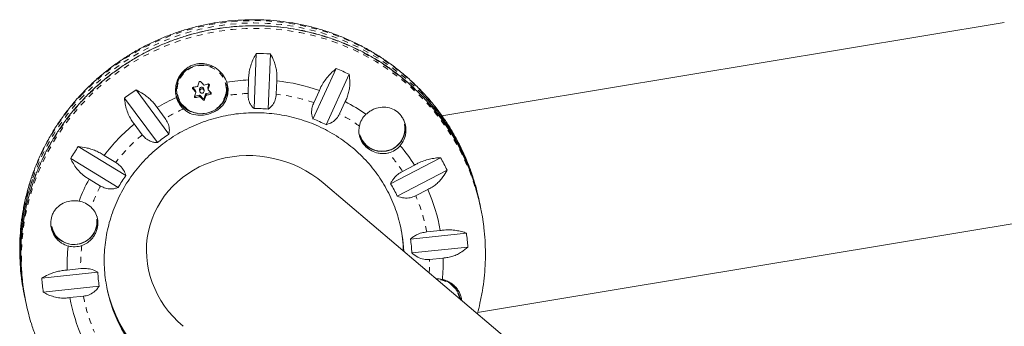
# Model space of a CAD drawing. Extents: x -61 to 388, y -9 to 547.
# Drawn here: x 108 to 125, y 175 to 181 of the extents above; entities that cross this region are included whole.
import ezdxf

# ---------------------------------------------------------------- set-up
doc = ezdxf.new("R2010")
doc.units = 0
doc.header["$LTSCALE"] = 0.125
doc.header["$MEASUREMENT"] = 0
doc.linetypes.add('PHANTOM', pattern=[0.5, 0.25, -0.05, 0.05, -0.05, 0.05, -0.05])
doc.layers.add('CONTOUR', color=7, linetype='CONTINUOUS')

msp = doc.modelspace()

# ---------------------------------------------------------------- linework, layer by layer
at = {"layer": 'CONTOUR', "linetype": 'Continuous', "lineweight": 15}
for p, q in [((125.057, 180.477), (115.219, 178.841)), ((111.931, 178.969), (111.971, 179.932)), ((112.221, 179.925), (112.181, 178.961)), ((112.963, 178.786), (113.368, 179.668)), ((113.596, 179.57), (113.191, 178.687)), ((110.902, 179.29), (110.859, 179.336)), ((111.058, 179.285), (111.052, 179.314)), ((111.122, 179.33), (111.128, 179.302)), ((111.142, 179.398), (111.123, 179.338)), ((111.443, 179.393), (111.439, 179.413)), ((111.836, 179.468), (111.826, 179.234)), ((112.32, 179.219), (112.33, 179.453)), ((110.24, 178.374), (109.666, 179.152)), ((109.869, 179.297), (110.443, 178.519)), ((110.582, 179.236), (110.586, 179.216)), ((110.972, 179.203), (110.901, 179.188)), ((110.912, 179.255), (110.906, 179.283)), ((110.976, 179.298), (110.982, 179.269)), ((111.035, 179.147), (110.987, 179.199)), ((111.084, 179.22), (111.061, 179.152)), ((111.166, 179.245), (111.095, 179.23)), ((113.076, 179.286), (112.977, 179.072)), ((110.377, 178.796), (110.238, 178.985)), ((113.428, 178.877), (113.526, 179.091)), ((109.836, 178.699), (109.975, 178.51)), ((108.857, 178.305), (109.689, 177.796)), ((109.512, 178.025), (109.31, 178.148)), ((114.321, 177.653), (115.193, 178.108)), ((109.555, 177.588), (108.724, 178.097)), ((114.74, 177.98), (114.529, 177.869)), ((115.309, 177.893), (114.437, 177.437)), ((109.046, 177.736), (109.248, 177.613)), ((118.963, 172.728), (113.142, 177.668)), ((114.759, 177.442), (114.97, 177.553)), ((115.88, 177.31), (115.871, 177.353)), ((115.899, 177.217), (115.89, 177.259)), ((115.842, 175.397), (125.631, 177.025)), ((114.668, 176.685), (115.647, 176.789)), ((115.19, 176.835), (114.953, 176.81)), ((115.672, 176.545), (114.693, 176.441)), ((115.002, 176.328), (115.239, 176.353)), ((108.219, 176), (109.198, 176.104)), ((108.899, 176.167), (108.662, 176.142)), ((107.913, 175.71), (107.922, 175.668)), ((109.223, 175.86), (108.243, 175.756)), ((107.932, 175.617), (107.941, 175.575)), ((108.711, 175.66), (108.948, 175.685)), ((115.535, 175.648), (115.531, 175.668))]:
    msp.add_line(p, q, dxfattribs=at)
at = {"layer": 'CONTOUR', "linetype": 'PHANTOM', "lineweight": 0}
for p, q in [((110.856, 179.331), (110.859, 179.316)), ((111.123, 179.338), (111.128, 179.31)), ((111.15, 179.379), (111.147, 179.394)), ((110.901, 179.188), (110.907, 179.162)), ((110.908, 179.262), (110.902, 179.29)), ((110.978, 179.175), (110.972, 179.203)), ((110.987, 179.199), (110.993, 179.171)), ((111.04, 179.12), (111.035, 179.147)), ((111.061, 179.152), (111.067, 179.126)), ((111.089, 179.192), (111.084, 179.22)), ((111.095, 179.23), (111.101, 179.202)), ((111.171, 179.219), (111.166, 179.245))]:
    msp.add_line(p, q, dxfattribs=at)
at = {"layer": 'CONTOUR', "linetype": 'PHANTOM', "lineweight": 0, "flags": 128}
for points in [[(107.889, 175.891), (107.883, 175.943), (107.865, 176.176), (107.861, 176.41), (107.871, 176.643), (107.895, 176.876), (107.932, 177.106), (107.984, 177.335), (108.049, 177.56), (108.127, 177.781), (108.219, 177.998), (108.323, 178.209), (108.44, 178.413), (108.568, 178.611), (108.708, 178.801), (108.86, 178.983), (109.021, 179.156), (109.193, 179.319), (109.374, 179.472), (109.564, 179.615), (109.762, 179.747), (109.968, 179.867), (110.18, 179.975), (110.398, 180.071), (110.622, 180.154), (110.85, 180.224), (111.081, 180.281), (111.316, 180.324), (111.552, 180.354), (111.79, 180.371), (112.029, 180.373), (112.267, 180.362), (112.503, 180.337), (112.738, 180.299), (112.97, 180.247), (113.198, 180.182), (113.422, 180.104), (113.641, 180.013), (113.854, 179.91), (114.06, 179.794), (114.258, 179.667), (114.449, 179.529), (114.631, 179.38), (114.804, 179.22), (114.966, 179.051), (115.119, 178.872), (115.26, 178.685), (115.389, 178.49), (115.507, 178.288), (115.612, 178.08), (115.705, 177.865), (115.784, 177.646), (115.812, 177.559)], [(115.785, 177.692), (115.731, 177.855), (115.648, 178.073), (115.551, 178.285), (115.441, 178.492), (115.32, 178.691), (115.186, 178.884), (115.041, 179.068), (114.885, 179.243), (114.719, 179.41), (114.544, 179.566), (114.359, 179.711), (114.165, 179.846), (113.964, 179.969), (113.755, 180.081), (113.541, 180.18), (113.32, 180.267), (113.095, 180.341), (112.865, 180.401), (112.632, 180.449), (112.397, 180.482), (112.159, 180.503), (111.921, 180.509), (111.683, 180.502), (111.445, 180.481), (111.209, 180.446), (110.976, 180.398), (110.745, 180.337), (110.519, 180.263), (110.297, 180.175), (110.081, 180.075), (109.871, 179.963), (109.667, 179.839), (109.472, 179.704), (109.285, 179.558), (109.107, 179.401), (108.938, 179.234)], [(114.876, 179.22), (114.728, 179.367), (114.552, 179.524), (114.367, 179.669), (114.174, 179.804), (113.973, 179.927), (113.764, 180.039), (113.549, 180.138), (113.329, 180.225), (113.103, 180.298), (112.874, 180.359), (112.641, 180.406), (112.405, 180.44), (112.168, 180.46), (111.93, 180.467), (111.692, 180.46), (111.454, 180.439), (111.218, 180.404), (110.984, 180.356), (110.754, 180.295), (110.527, 180.22), (110.306, 180.133), (110.089, 180.033), (109.879, 179.921), (109.676, 179.797), (109.481, 179.662), (109.294, 179.516), (109.116, 179.359), (108.947, 179.192)], [(111.105, 178.891), (111.178, 178.914), (111.247, 178.949), (111.308, 178.996), (111.359, 179.053), (111.4, 179.117), (111.428, 179.188), (111.442, 179.262), (111.444, 179.338), (111.431, 179.412), (111.405, 179.483), (111.366, 179.548), (111.316, 179.605), (111.257, 179.652), (111.19, 179.689), (111.117, 179.712), (111.04, 179.723), (110.963, 179.72), (110.888, 179.703), (110.817, 179.674), (110.752, 179.633), (110.695, 179.581), (110.649, 179.52), (110.615, 179.452), (110.593, 179.38), (110.585, 179.304), (110.591, 179.229), (110.61, 179.156), (110.643, 179.088), (110.687, 179.027), (110.742, 178.974), (110.806, 178.932), (110.876, 178.902), (110.951, 178.885), (111.028, 178.881), (111.105, 178.891)]]:
    msp.add_lwpolyline(points, dxfattribs=at)
at = {"layer": 'CONTOUR', "linetype": 'Continuous', "lineweight": 15, "flags": 128}
for points in [[(111.2, 179.694), (111.192, 179.698), (111.118, 179.722), (111.04, 179.733), (110.962, 179.73), (110.885, 179.713), (110.813, 179.683), (110.747, 179.641), (110.689, 179.588), (110.642, 179.527), (110.607, 179.458), (110.585, 179.384), (110.577, 179.307), (110.583, 179.231), (110.603, 179.157), (110.636, 179.087), (110.681, 179.025), (110.737, 178.971), (110.802, 178.929), (110.873, 178.898), (110.95, 178.881), (111.028, 178.877), (111.106, 178.887), (111.106, 178.887)], [(115.553, 175.675), (115.559, 175.639), (115.561, 175.615)]]:
    msp.add_lwpolyline(points, dxfattribs=at)
at = {"layer": 'CONTOUR', "linetype": 'Continuous', "lineweight": 15}
msp.add_circle((111.02, 179.276), 0.0388, dxfattribs=at)
at = {"layer": 'CONTOUR', "linetype": 'PHANTOM', "lineweight": 0}
for centre, radius, start, end in [((111.937, 176.314), 4.105, 44.006, 160.8945), ((111.788, 176.493), 3.955, 136.1106, 186.7546), ((111.842, 176.424), 4.006, 136.2805, 161.027), ((111.977, 176.118), 3.12, 92.7814, 99.4117), ((111.98, 176.151), 3.087, 71.1536, 83.6758), ((111.972, 176.13), 3.107, 114.2409, 120.8908), ((112.004, 176.208), 3.025, 54.1811, 61.9186), ((111.941, 176.171), 3.055, 130.0392, 142.6482), ((112.049, 176.258), 2.957, 33.0153, 40.8696), ((111.885, 176.208), 2.989, 151.9597, 159.7595), ((112.078, 176.274), 2.925, 10.5637, 23.5459), ((111.833, 176.221), 2.935, 173.1659, 181.061), ((112.07, 176.274), 2.932, 356.4858, 1.0627), ((115.116, 175.556), 0.422, 11.8142, 87.544), ((111.823, 176.221), 2.925, 190.5637, 203.5459)]:
    msp.add_arc(centre, radius, start, end, dxfattribs=at)
at = {"layer": 'CONTOUR', "linetype": 'Continuous', "lineweight": 15}
for centre, radius, start, end in [((111.978, 176.125), 3.808, 86.3473, 90.1053), ((111.995, 176.193), 3.737, 64.6326, 68.4375), ((116.446, 184.31), 7.494, 221.7952, 222.3505), ((110.203, 183.029), 3.747, 280.2244, 281.328), ((103.543, 181.741), 7.779, 342.2146, 342.7494), ((111.014, 179.306), 0.0386, 101.6455, 191.0351), ((116.585, 184.434), 7.494, 221.7952, 222.3505), ((111.015, 179.306), 0.0385, 12.0997, 103.1099), ((110.204, 183.035), 3.753, 283.2138, 284.3162), ((111.019, 179.31), 0.432, 281.6005, 11.0801), ((111.137, 179.333), 0.015, 161.691, 191.6278), ((103.721, 181.686), 7.779, 342.2146, 342.7494), ((111.019, 179.332), 0.45, 306.3995, 8.6882), ((111.98, 176.108), 3.364, 92.4515, 98.9697), ((111.036, 179.291), 0.441, 347.543, 18.3546), ((111.982, 176.143), 3.328, 70.8215, 84.0079), ((111.96, 176.148), 3.78, 123.579, 127.3554), ((111.973, 176.122), 3.348, 114.6839, 121.222), ((110.997, 179.326), 0.447, 191.8454, 247.6579), ((111.002, 179.285), 0.444, 195.7852, 226.4815), ((104.494, 181.424), 6.776, 340.6719, 341.2583), ((110.898, 179.203), 0.0158, 245.2765, 282.3478), ((110.891, 179.28), 0.015, 11.6874, 42.9083), ((110.242, 182.849), 3.747, 280.2244, 281.328), ((110.975, 179.188), 0.0157, 43.1456, 102.4987), ((115.749, 183.659), 6.54, 223.3428, 223.9508), ((111.047, 179.157), 0.0158, 223.2642, 341.2779), ((104.673, 181.369), 6.776, 340.6719, 341.2583), ((111.099, 179.215), 0.0157, 102.0338, 161.4327), ((110.243, 182.856), 3.753, 283.2138, 284.3162), ((115.888, 183.784), 6.54, 223.3428, 223.9508), ((111.162, 179.261), 0.0158, 282.1946, 317.4111), ((112.05, 176.517), 3.911, 11.3261, 43.7185), ((112.061, 176.466), 3.911, 11.705, 43.6583), ((111.969, 176.164), 2.805, 85.6755, 90.7772), ((112.008, 176.204), 3.262, 54.7646, 62.2538), ((114.171, 178.576), 0.406, 133.932, 167.928), ((111.94, 176.165), 3.293, 129.7048, 142.9826), ((111.982, 176.214), 2.754, 63.9524, 69.1177), ((114.168, 178.629), 0.413, 192.5885, 10.7327), ((114.171, 178.619), 0.399, 259.5532, 10.7009), ((111.956, 176.181), 2.785, 122.9039, 128.0305), ((114.163, 178.614), 0.392, 195.3855, 260.5674), ((111.897, 176.207), 3.693, 145.3881, 149.2234), ((114.176, 178.596), 0.418, 285.2419, 318.5723), ((112.058, 176.259), 3.187, 32.6725, 40.2795), ((112.086, 176.298), 3.596, 26.329, 30.2333), ((111.91, 176.224), 2.721, 144.7024, 149.9091), ((111.749, 176.456), 3.908, 161.0261, 192.0084), ((111.761, 176.405), 3.908, 161.3019, 191.6226), ((111.882, 176.204), 3.223, 151.6217, 159.1713), ((112.049, 176.291), 2.649, 25.6311, 30.9312), ((112.063, 176.567), 3.888, 11.6608, 16.8286), ((112.087, 176.276), 3.153, 10.2195, 23.8901), ((112.091, 176.432), 3.888, 6.9998, 16.8615), ((108.796, 176.946), 0.411, 46.0757, 79.8039), ((108.781, 177.001), 0.412, 256.8367, 10.6182), ((108.772, 176.993), 0.402, 191.8719, 257.8804), ((108.775, 176.983), 0.391, 191.9009, 260.6999), ((108.784, 176.991), 0.4, 259.6, 5.7986), ((112.042, 176.359), 2.512, 2.5485, 15.2521), ((112.031, 176.41), 2.513, 1.5621, 11.0672), ((112.101, 176.305), 3.579, 3.8527, 7.769), ((111.824, 176.219), 3.163, 173.7594, 181.4051), ((108.787, 176.97), 0.42, 255.1714, 288.3696), ((112.06, 176.296), 2.637, 3.1526, 8.4691), ((112.078, 176.276), 3.162, 354.6132, 1.4057), ((111.831, 176.249), 2.637, 183.1526, 188.4691), ((111.721, 176.496), 3.888, 186.9184, 191.6604), ((111.748, 176.361), 3.888, 186.9397, 196.9823), ((111.79, 176.24), 3.579, 183.8527, 187.769), ((111.861, 176.33), 2.554, 188.6574, 251.465), ((115.115, 175.525), 0.467, 76.157, 89.7787), ((115.115, 175.558), 0.43, 10.3314, 89.0268), ((111.853, 176.384), 2.557, 192.4711, 252.12), ((111.814, 176.219), 3.153, 190.2195, 203.8901)]:
    msp.add_arc(centre, radius, start, end, dxfattribs=at)
msp.add_ellipse((111.916, 176.413), major_axis=(1.809, -0.5), ratio=0.917265, start_param=1.102667, end_param=4.24426, dxfattribs=at)
for points, knots in [([(115.784, 177.695), (115.762, 177.763), (115.718, 177.901), (115.637, 178.104), (115.545, 178.304), (115.441, 178.5), (115.326, 178.689), (115.201, 178.872), (115.066, 179.047), (114.921, 179.215), (114.766, 179.374), (114.603, 179.525), (114.432, 179.667), (114.252, 179.799), (114.066, 179.921), (113.873, 180.033), (113.674, 180.134), (113.469, 180.224), (113.259, 180.303), (113.045, 180.37), (112.828, 180.425), (112.608, 180.469), (112.385, 180.5), (112.161, 180.519), (111.937, 180.526), (111.712, 180.521), (111.487, 180.504), (111.264, 180.474), (111.043, 180.432), (110.824, 180.378), (110.609, 180.313), (110.397, 180.235), (110.19, 180.147), (109.988, 180.047), (109.793, 179.937), (109.603, 179.816), (109.421, 179.685), (109.246, 179.544), (109.086, 179.4), (108.987, 179.3), (108.941, 179.253)], [0, 0, 0, 0, 0.02546, 0.051803, 0.078147, 0.104493, 0.130842, 0.157195, 0.183552, 0.209915, 0.236284, 0.262658, 0.289039, 0.315427, 0.341822, 0.368224, 0.394634, 0.42105, 0.447473, 0.473903, 0.500339, 0.526782, 0.55323, 0.579683, 0.60614, 0.632601, 0.659066, 0.685534, 0.712004, 0.738475, 0.764946, 0.791418, 0.817888, 0.844357, 0.870824, 0.897287, 0.923747, 0.950203, 0.976654, 1, 1, 1, 1]), ([(114.888, 179.167), (114.865, 179.192), (114.791, 179.27), (114.658, 179.394), (114.489, 179.537), (114.311, 179.671), (114.126, 179.795), (113.934, 179.908), (113.737, 180.011), (113.533, 180.103), (113.325, 180.183), (113.112, 180.252), (112.895, 180.31), (112.676, 180.356), (112.454, 180.389), (112.231, 180.411), (112.006, 180.42), (111.781, 180.417), (111.557, 180.402), (111.334, 180.375), (111.112, 180.336), (110.893, 180.285), (110.677, 180.222), (110.465, 180.148), (110.257, 180.062), (110.055, 179.965), (109.858, 179.857), (109.667, 179.739), (109.483, 179.61), (109.307, 179.472), (109.138, 179.325), (108.978, 179.169), (108.828, 179.004), (108.686, 178.832), (108.554, 178.652), (108.433, 178.466), (108.322, 178.273), (108.222, 178.075), (108.135, 177.871), (108.081, 177.732), (108.059, 177.661), (108.059, 177.66)], [0, 0, 0, 0, 0.012208, 0.038883, 0.06556, 0.092238, 0.118917, 0.145598, 0.17228, 0.198964, 0.225649, 0.252335, 0.279023, 0.305712, 0.332402, 0.359093, 0.385785, 0.412477, 0.439171, 0.465864, 0.492559, 0.519253, 0.545948, 0.572642, 0.599337, 0.626031, 0.652724, 0.679417, 0.70611, 0.732801, 0.759492, 0.786181, 0.81287, 0.839557, 0.866242, 0.892927, 0.91961, 0.946291, 0.972971, 0.999649, 1, 1, 1, 1]), ([(111.971, 179.932), (111.954, 179.903), (111.921, 179.844), (111.881, 179.746), (111.852, 179.642), (111.837, 179.547), (111.836, 179.49), (111.836, 179.468)], [0, 0, 0, 0, 0.213046, 0.431081, 0.644438, 0.865584, 1, 1, 1, 1]), ([(112.33, 179.453), (112.332, 179.481), (112.335, 179.537), (112.327, 179.624), (112.309, 179.711), (112.277, 179.814), (112.242, 179.882), (112.221, 179.925)], [0, 0, 0, 0, 0.170769, 0.346179, 0.523412, 0.704613, 1, 1, 1, 1]), ([(111.455, 179.43), (111.448, 179.449), (111.426, 179.507), (111.361, 179.601), (111.251, 179.694), (111.134, 179.743), (111.029, 179.759), (110.95, 179.756), (110.874, 179.739), (110.786, 179.702), (110.689, 179.629), (110.618, 179.528), (110.579, 179.433), (110.561, 179.354), (110.556, 179.274), (110.563, 179.21), (110.572, 179.175), (110.575, 179.164)], [0, 0, 0, 0, 0.042557, 0.134176, 0.231627, 0.340136, 0.395833, 0.453464, 0.504107, 0.556463, 0.651755, 0.753847, 0.809294, 0.866403, 0.920489, 0.976565, 1, 1, 1, 1]), ([(113.368, 179.668), (113.343, 179.647), (113.292, 179.605), (113.221, 179.528), (113.156, 179.442), (113.107, 179.36), (113.084, 179.306), (113.076, 179.286)], [0, 0, 0, 0, 0.213046, 0.431081, 0.644438, 0.865584, 1, 1, 1, 1]), ([(113.526, 179.091), (113.539, 179.116), (113.563, 179.167), (113.588, 179.251), (113.604, 179.338), (113.611, 179.446), (113.602, 179.522), (113.596, 179.57)], [0, 0, 0, 0, 0.170769, 0.346179, 0.523412, 0.704613, 1, 1, 1, 1]), ([(110.859, 179.316), (110.858, 179.317), (110.856, 179.32), (110.855, 179.325), (110.856, 179.331), (110.858, 179.335), (110.862, 179.339), (110.865, 179.34), (110.867, 179.341), (110.868, 179.341)], [0, 0, 0, 0, 0.1617768, 0.3236459, 0.4832849, 0.6408025, 0.7980428, 0.9569156, 1, 1, 1, 1]), ([(110.939, 179.355), (110.94, 179.355), (110.944, 179.356), (110.948, 179.36), (110.95, 179.363), (110.95, 179.365), (110.95, 179.365)], [0, 0, 0, 0, 0.318807, 0.637669, 0.955528, 1, 1, 1, 1]), ([(110.972, 179.434), (110.973, 179.436), (110.974, 179.439), (110.978, 179.443), (110.983, 179.445), (110.988, 179.445), (110.993, 179.444), (110.997, 179.442), (110.998, 179.44), (110.999, 179.44)], [0, 0, 0, 0, 0.1617768, 0.3236459, 0.4832849, 0.6408025, 0.7980428, 0.9569156, 1, 1, 1, 1]), ([(111.047, 179.386), (111.048, 179.385), (111.051, 179.382), (111.056, 179.381), (111.06, 179.381), (111.062, 179.381), (111.062, 179.381)], [0, 0, 0, 0, 0.3188073, 0.6376692, 0.9555284, 1, 1, 1, 1]), ([(111.132, 179.399), (111.134, 179.399), (111.137, 179.399), (111.142, 179.398), (111.147, 179.395), (111.15, 179.391), (111.151, 179.386), (111.151, 179.382), (111.15, 179.379), (111.15, 179.379)], [0, 0, 0, 0, 0.1617768, 0.3236459, 0.4832849, 0.6408025, 0.7980428, 0.9569156, 1, 1, 1, 1]), ([(108.941, 179.253), (108.911, 179.221), (108.831, 179.135), (108.707, 178.988), (108.572, 178.81), (108.448, 178.625), (108.334, 178.433), (108.231, 178.236), (108.139, 178.033), (108.059, 177.826), (107.99, 177.615), (107.934, 177.4), (107.889, 177.183), (107.857, 176.964), (107.838, 176.743), (107.83, 176.522), (107.836, 176.301), (107.847, 176.137), (107.859, 176.047), (107.862, 176.03)], [0, 0, 0, 0, 0.036706, 0.10005, 0.163388, 0.226711, 0.290016, 0.353305, 0.416576, 0.479829, 0.543066, 0.606286, 0.66949, 0.732679, 0.795854, 0.859017, 0.922169, 0.985313, 1, 1, 1, 1]), ([(109.666, 179.152), (109.669, 179.118), (109.676, 179.049), (109.702, 178.946), (109.741, 178.845), (109.787, 178.762), (109.822, 178.716), (109.836, 178.699)], [0, 0, 0, 0, 0.2130464, 0.4310807, 0.6444378, 0.8655841, 1, 1, 1, 1]), ([(110.238, 178.985), (110.221, 179.008), (110.189, 179.054), (110.129, 179.117), (110.063, 179.176), (109.976, 179.24), (109.91, 179.275), (109.869, 179.297)], [0, 0, 0, 0, 0.170769, 0.346179, 0.523412, 0.704613, 1, 1, 1, 1]), ([(110.696, 178.963), (110.715, 178.947), (110.77, 178.901), (110.877, 178.857), (111.007, 178.846), (111.136, 178.868), (111.238, 178.909), (111.312, 178.956), (111.367, 179.004), (111.412, 179.061), (111.448, 179.125), (111.461, 179.173), (111.467, 179.196)], [0, 0, 0, 0, 0.0756, 0.219073, 0.365359, 0.488111, 0.61125, 0.688998, 0.766823, 0.846437, 0.925932, 1, 1, 1, 1]), ([(110.907, 179.162), (110.905, 179.162), (110.902, 179.161), (110.896, 179.163), (110.892, 179.166), (110.889, 179.17), (110.888, 179.175), (110.888, 179.179), (110.889, 179.181), (110.889, 179.181)], [0, 0, 0, 0, 0.161777, 0.323646, 0.483285, 0.640802, 0.798043, 0.956916, 1, 1, 1, 1]), ([(110.911, 179.247), (110.912, 179.249), (110.912, 179.252), (110.911, 179.257), (110.909, 179.26), (110.908, 179.262), (110.908, 179.262)], [0, 0, 0, 0, 0.318807, 0.637669, 0.955528, 1, 1, 1, 1]), ([(110.993, 179.171), (110.991, 179.172), (110.989, 179.174), (110.984, 179.176), (110.98, 179.176), (110.978, 179.175), (110.978, 179.175)], [0, 0, 0, 0, 0.318807, 0.637669, 0.955528, 1, 1, 1, 1]), ([(111.101, 179.202), (111.099, 179.202), (111.096, 179.2), (111.092, 179.197), (111.09, 179.194), (111.09, 179.192), (111.089, 179.192)], [0, 0, 0, 0, 0.318807, 0.637669, 0.955528, 1, 1, 1, 1]), ([(111.128, 179.31), (111.128, 179.308), (111.127, 179.305), (111.128, 179.3), (111.13, 179.296), (111.132, 179.295), (111.132, 179.295)], [0, 0, 0, 0, 0.318807, 0.637669, 0.955528, 1, 1, 1, 1]), ([(111.18, 179.245), (111.181, 179.243), (111.183, 179.241), (111.184, 179.236), (111.183, 179.23), (111.181, 179.226), (111.177, 179.222), (111.174, 179.22), (111.172, 179.219), (111.171, 179.219)], [0, 0, 0, 0, 0.161777, 0.323646, 0.483285, 0.640802, 0.798043, 0.956916, 1, 1, 1, 1]), ([(111.826, 179.234), (111.827, 179.203), (111.828, 179.138), (111.856, 179.063), (111.891, 179.007), (111.918, 178.981), (111.931, 178.969)], [0, 0, 0, 0, 0.276517, 0.565818, 0.779537, 1, 1, 1, 1]), ([(112.181, 178.961), (112.209, 178.983), (112.259, 179.024), (112.308, 179.118), (112.316, 179.187), (112.32, 179.219)], [0, 0, 0, 0, 0.393294, 0.713535, 1, 1, 1, 1]), ([(111.067, 179.126), (111.066, 179.125), (111.065, 179.122), (111.061, 179.118), (111.056, 179.116), (111.051, 179.116), (111.046, 179.117), (111.042, 179.119), (111.041, 179.12), (111.04, 179.12)], [0, 0, 0, 0, 0.1617768, 0.3236459, 0.4832849, 0.6408025, 0.7980428, 0.9569156, 1, 1, 1, 1]), ([(112.977, 179.072), (112.967, 179.045), (112.943, 178.985), (112.936, 178.905), (112.944, 178.837), (112.957, 178.803), (112.963, 178.786)], [0, 0, 0, 0, 0.252382, 0.557744, 0.775276, 1, 1, 1, 1]), ([(114.489, 178.32), (114.513, 178.353), (114.562, 178.419), (114.593, 178.546), (114.587, 178.658), (114.56, 178.749), (114.518, 178.831), (114.444, 178.915), (114.333, 178.977), (114.205, 179.001), (114.093, 178.985), (114.005, 178.95), (113.943, 178.914), (113.907, 178.883), (113.89, 178.868)], [0, 0, 0, 0, 0.097182, 0.194748, 0.301063, 0.358442, 0.417712, 0.518427, 0.619136, 0.721258, 0.831816, 0.887432, 0.944947, 1, 1, 1, 1]), ([(109.338, 175.944), (109.336, 175.951), (109.325, 176.017), (109.314, 176.143), (109.308, 176.319), (109.315, 176.495), (109.334, 176.671), (109.366, 176.845), (109.41, 177.016), (109.466, 177.185), (109.533, 177.349), (109.612, 177.508), (109.701, 177.662), (109.802, 177.81), (109.912, 177.95), (110.032, 178.083), (110.161, 178.208), (110.298, 178.324), (110.443, 178.43), (110.595, 178.527), (110.753, 178.613), (110.917, 178.688), (111.086, 178.752), (111.258, 178.805), (111.434, 178.846), (111.612, 178.876), (111.792, 178.893), (111.972, 178.898), (112.152, 178.891), (112.331, 178.872), (112.508, 178.841), (112.682, 178.798), (112.853, 178.744), (113.02, 178.678), (113.181, 178.602), (113.337, 178.514), (113.486, 178.416), (113.627, 178.309), (113.761, 178.192), (113.886, 178.066), (114.002, 177.932), (114.108, 177.79), (114.203, 177.642), (114.289, 177.487), (114.362, 177.327), (114.423, 177.17), (114.452, 177.066), (114.466, 177.017)], [0, 0, 0, 0, 0.003143, 0.025951, 0.048759, 0.071563, 0.094364, 0.117159, 0.139947, 0.162727, 0.185499, 0.208261, 0.231014, 0.253757, 0.27649, 0.299214, 0.321929, 0.344635, 0.367333, 0.390023, 0.412708, 0.435387, 0.458061, 0.480732, 0.5034, 0.526067, 0.548733, 0.5714, 0.594069, 0.61674, 0.639414, 0.662094, 0.684779, 0.70747, 0.73017, 0.752877, 0.775594, 0.79832, 0.821056, 0.843802, 0.866557, 0.889323, 0.912098, 0.934881, 0.957672, 0.980469, 1, 1, 1, 1]), ([(110.443, 178.519), (110.448, 178.551), (110.457, 178.611), (110.432, 178.71), (110.395, 178.769), (110.377, 178.796)], [0, 0, 0, 0, 0.393294, 0.713535, 1, 1, 1, 1]), ([(113.191, 178.687), (113.227, 178.698), (113.293, 178.718), (113.378, 178.787), (113.412, 178.848), (113.428, 178.877)], [0, 0, 0, 0, 0.393294, 0.713535, 1, 1, 1, 1]), ([(113.774, 178.661), (113.772, 178.648), (113.763, 178.601), (113.766, 178.514), (113.794, 178.425), (113.84, 178.353), (113.898, 178.288), (113.986, 178.225), (114.086, 178.189), (114.173, 178.178), (114.234, 178.181), (114.272, 178.19), (114.285, 178.193)], [0, 0, 0, 0, 0.046926, 0.173177, 0.322579, 0.407957, 0.493226, 0.640043, 0.781602, 0.865556, 0.949405, 1, 1, 1, 1]), ([(109.975, 178.51), (109.994, 178.488), (110.036, 178.439), (110.108, 178.398), (110.178, 178.377), (110.219, 178.375), (110.24, 178.374)], [0, 0, 0, 0, 0.252382, 0.557744, 0.775276, 1, 1, 1, 1]), ([(109.31, 178.148), (109.287, 178.163), (109.239, 178.193), (109.159, 178.231), (109.077, 178.262), (108.974, 178.29), (108.902, 178.299), (108.857, 178.305)], [0, 0, 0, 0, 0.170769, 0.346179, 0.523412, 0.704613, 1, 1, 1, 1]), ([(115.193, 178.108), (115.162, 178.107), (115.1, 178.103), (115.001, 178.085), (114.899, 178.055), (114.811, 178.019), (114.76, 177.99), (114.74, 177.98)], [0, 0, 0, 0, 0.2130464, 0.4310807, 0.6444378, 0.8655841, 1, 1, 1, 1]), ([(108.724, 178.097), (108.739, 178.066), (108.768, 178.004), (108.829, 177.916), (108.902, 177.836), (108.976, 177.776), (109.027, 177.747), (109.046, 177.736)], [0, 0, 0, 0, 0.213046, 0.431081, 0.644438, 0.865584, 1, 1, 1, 1]), ([(109.689, 177.796), (109.679, 177.827), (109.661, 177.884), (109.597, 177.965), (109.539, 178.006), (109.512, 178.025)], [0, 0, 0, 0, 0.393294, 0.713535, 1, 1, 1, 1]), ([(114.529, 177.869), (114.501, 177.853), (114.444, 177.819), (114.384, 177.759), (114.344, 177.703), (114.329, 177.67), (114.321, 177.653)], [0, 0, 0, 0, 0.276517, 0.565818, 0.779537, 1, 1, 1, 1]), ([(114.97, 177.553), (114.996, 177.565), (115.047, 177.591), (115.118, 177.642), (115.182, 177.703), (115.251, 177.785), (115.286, 177.851), (115.309, 177.893)], [0, 0, 0, 0, 0.170769, 0.346179, 0.523412, 0.704613, 1, 1, 1, 1]), ([(109.248, 177.613), (109.276, 177.598), (109.335, 177.568), (109.421, 177.559), (109.495, 177.567), (109.535, 177.581), (109.555, 177.588)], [0, 0, 0, 0, 0.276517, 0.565818, 0.779537, 1, 1, 1, 1]), ([(114.437, 177.437), (114.476, 177.423), (114.547, 177.398), (114.662, 177.401), (114.728, 177.429), (114.759, 177.442)], [0, 0, 0, 0, 0.3932943, 0.7135351, 1, 1, 1, 1]), ([(108.869, 177.35), (108.846, 177.353), (108.784, 177.361), (108.676, 177.348), (108.556, 177.3), (108.472, 177.229), (108.421, 177.153), (108.385, 177.071), (108.369, 176.961), (108.391, 176.829), (108.444, 176.729), (108.506, 176.658), (108.577, 176.6), (108.64, 176.578), (108.68, 176.563)], [0, 0, 0, 0, 0.054071, 0.149914, 0.251813, 0.362929, 0.418354, 0.475664, 0.57908, 0.679213, 0.786315, 0.842332, 0.900126, 1, 1, 1, 1]), ([(108.92, 176.571), (108.954, 176.586), (109.027, 176.617), (109.101, 176.692), (109.149, 176.767), (109.187, 176.851), (109.207, 176.956), (109.192, 177.074), (109.148, 177.169), (109.1, 177.222), (109.081, 177.242)], [0, 0, 0, 0, 0.1313016, 0.2799623, 0.3640206, 0.4479769, 0.6032719, 0.7414221, 0.9026214, 1, 1, 1, 1]), ([(115.838, 175.38), (115.854, 175.441), (115.889, 175.573), (115.928, 175.78), (115.959, 176), (115.976, 176.22), (115.982, 176.441), (115.974, 176.662), (115.963, 176.816), (115.951, 176.896), (115.95, 176.903)], [0, 0, 0, 0, 0.122636, 0.266662, 0.410654, 0.554616, 0.69855, 0.84246, 0.98635, 1, 1, 1, 1]), ([(114.953, 176.81), (114.923, 176.805), (114.858, 176.795), (114.777, 176.762), (114.713, 176.724), (114.683, 176.698), (114.668, 176.685)], [0, 0, 0, 0, 0.252382, 0.557744, 0.775276, 1, 1, 1, 1]), ([(115.647, 176.789), (115.62, 176.798), (115.564, 176.818), (115.468, 176.837), (115.365, 176.847), (115.271, 176.845), (115.212, 176.838), (115.19, 176.835)], [0, 0, 0, 0, 0.213046, 0.431081, 0.644438, 0.865584, 1, 1, 1, 1]), ([(114.693, 176.441), (114.726, 176.414), (114.785, 176.365), (114.896, 176.326), (114.968, 176.327), (115.002, 176.328)], [0, 0, 0, 0, 0.393294, 0.713535, 1, 1, 1, 1]), ([(115.239, 176.353), (115.268, 176.356), (115.325, 176.36), (115.409, 176.383), (115.49, 176.415), (115.582, 176.466), (115.638, 176.515), (115.672, 176.545)], [0, 0, 0, 0, 0.170769, 0.346179, 0.523412, 0.704613, 1, 1, 1, 1]), ([(108.662, 176.142), (108.634, 176.139), (108.576, 176.134), (108.491, 176.116), (108.409, 176.092), (108.314, 176.055), (108.255, 176.021), (108.219, 176)], [0, 0, 0, 0, 0.170769, 0.346179, 0.523412, 0.704613, 1, 1, 1, 1]), ([(109.198, 176.104), (109.167, 176.12), (109.112, 176.151), (109.005, 176.172), (108.933, 176.169), (108.899, 176.167)], [0, 0, 0, 0, 0.393294, 0.713535, 1, 1, 1, 1]), ([(115.558, 175.617), (115.557, 175.635), (115.554, 175.699), (115.513, 175.776), (115.455, 175.851), (115.399, 175.9), (115.333, 175.941), (115.274, 175.966), (115.237, 175.976), (115.226, 175.979)], [0, 0, 0, 0, 0.1004, 0.364129, 0.507361, 0.654888, 0.794604, 0.939461, 1, 1, 1, 1]), ([(108.243, 175.756), (108.272, 175.74), (108.331, 175.707), (108.43, 175.673), (108.535, 175.652), (108.63, 175.649), (108.689, 175.657), (108.711, 175.66)], [0, 0, 0, 0, 0.2130464, 0.4310807, 0.6444378, 0.8655841, 1, 1, 1, 1]), ([(108.948, 175.685), (108.978, 175.691), (109.043, 175.702), (109.121, 175.748), (109.182, 175.803), (109.209, 175.841), (109.223, 175.86)], [0, 0, 0, 0, 0.2523824, 0.5577445, 0.7752757, 1, 1, 1, 1]), ([(108.029, 175.23), (108.032, 175.222), (108.054, 175.143), (108.107, 174.996), (108.189, 174.791), (108.283, 174.591), (108.389, 174.397), (108.505, 174.208), (108.632, 174.027), (108.769, 173.853), (108.916, 173.686), (109.072, 173.528), (109.236, 173.379), (109.409, 173.238), (109.589, 173.108), (109.777, 172.987), (109.971, 172.877), (110.171, 172.778), (110.377, 172.69), (110.565, 172.62), (110.685, 172.585), (110.734, 172.57)], [0, 0, 0, 0, 0.006658, 0.062762, 0.118867, 0.174975, 0.231089, 0.287209, 0.343337, 0.399475, 0.455625, 0.511786, 0.567961, 0.624151, 0.680354, 0.736573, 0.792807, 0.849056, 0.905321, 0.961599, 1, 1, 1, 1])]:
    msp.add_open_spline(points, degree=3, knots=knots, dxfattribs=at)

doc.saveas('drawing.dxf')
